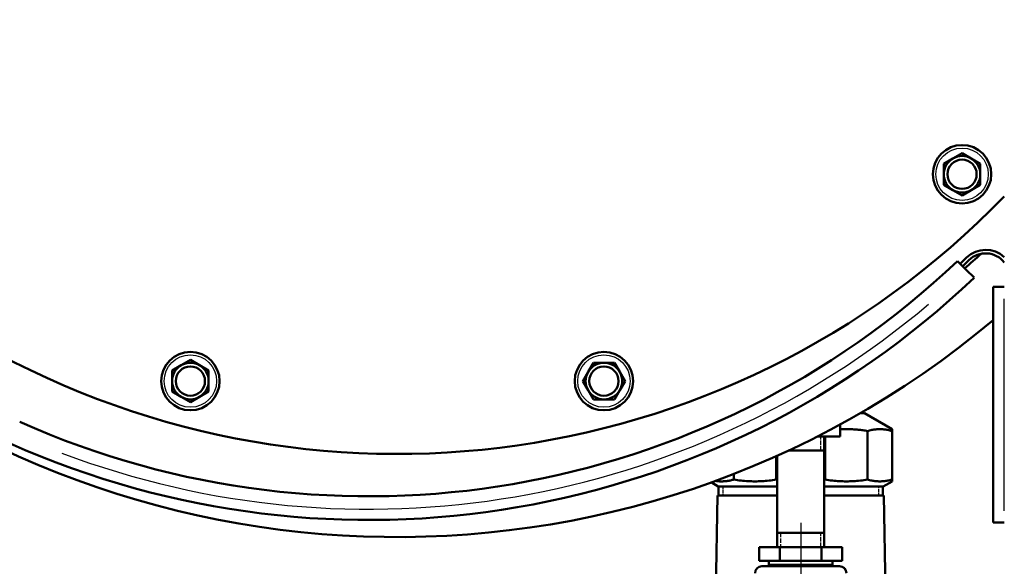
# Model space of a CAD drawing. Units: millimetres. Extents: x 0 to 2243, y 0 to 1584.
# Drawn here: x 1470 to 1685, y 681 to 801 of the extents above; entities that cross this region are included whole.
import ezdxf

# ---------------------------------------------------------------- set-up
doc = ezdxf.new("R2010")
doc.units = ezdxf.units.MM
doc.header["$LTSCALE"] = 2.666667
doc.linetypes.add('CHAIN', pattern=[0.7087, 0.4724, -0.0591, 0.1181, -0.0591])
doc.linetypes.add('DASHED', pattern=[0.2067, 0.1654, -0.0413])
for name, color, linetype, lineweight in [('Center Mark (ANSI)', 7, 'Continuous', 25), ('Dimension (ANSI)', 7, 'Continuous', 20), ('Hidden Narrow (ANSI)', 7, 'DASHED', 25), ('Visible (ANSI)', 7, 'Continuous', 50), ('Visible Narrow (ANSI)', 7, 'Continuous', 25)]:
    doc.layers.add(name, color=color, linetype=linetype, lineweight=lineweight)
doc.styles.add('Dimension text', font='TAHOMA.TTF')
doc.dimstyles.new('Eclipse - mm', dxfattribs={"dimscale": 2.666667, "dimtxt": 4, "dimasz": 5, "dimexe": 3.2, "dimexo": 1.6002, "dimgap": 0.8, "dimtad": 0, "dimtih": 1, "dimtoh": 1, "dimrnd": 1e-08, "dimzin": 0, "dimdsep": 46, "dimtxsty": 'Dimension text', "dimcen": 0.09, "dimdle": 10, "dimclrd": 256, "dimclre": 256, "dimclrt": 256, "dimadec": 1, "dimazin": 0, "dimtol": 1, "dimtfac": 1, "dimtdec": 0, "dimtofl": 0, "dimtmove": 0, "dimatfit": 3, "dimfxl": 1, "dimtolj": 1, "dimtzin": 0, "dimlwd": -1, "dimlwe": -1, "dimarcsym": 0})

# ---------------------------------------------------------------- blocks, each defined once
blk = doc.blocks.new('*D18')
at = {"layer": 'Defpoints', "color": 0}
for p in [(1273.04, 936.4), (1378.03, 936.4), (1573.83, 608.85)]:
    blk.add_point(p, dxfattribs=at)
at = {"layer": 'Dimension (ANSI)'}
for p, q in [((1373.77, 936.4), (1264.51, 936.4)), ((1273.04, 923.07), (1273.04, 790.72)), ((1273.04, 622.19), (1273.04, 775.79)), ((1569.56, 608.85), (1264.51, 608.85))]:
    blk.add_line(p, q, dxfattribs=at)
for points in [[(1270.82, 923.07), (1275.26, 923.07), (1273.04, 936.4)], [(1270.82, 622.19), (1275.26, 622.19), (1273.04, 608.85)]]:
    blk.add_solid(points, dxfattribs=at)
at = {"layer": 'Dimension (ANSI)', "insert": (1273.04, 783.25), "char_height": 10.667, "attachment_point": 5, "style": 'Dimension text'}
blk.add_mtext('\\A1; "DD"', dxfattribs=at)
blk = doc.blocks.new('*D19')
at = {"layer": 'Defpoints', "color": 0}
for p in [(1389.57, 1171.57), (1389.57, 936.9), (1817.21, 689.85)]:
    blk.add_point(p, dxfattribs=at)
at = {"layer": 'Dimension (ANSI)'}
for p, q in [((1389.57, 941.17), (1389.57, 1180.1)), ((1817.21, 694.12), (1817.21, 1180.1)), ((1402.9, 1171.57), (1585.25, 1171.57)), ((1803.88, 1171.57), (1621.53, 1171.57))]:
    blk.add_line(p, q, dxfattribs=at)
for points in [[(1402.9, 1173.79), (1402.9, 1169.34), (1389.57, 1171.57)], [(1803.88, 1173.79), (1803.88, 1169.34), (1817.21, 1171.57)]]:
    blk.add_solid(points, dxfattribs=at)
at = {"layer": 'Dimension (ANSI)', "insert": (1603.39, 1171.57), "char_height": 10.667, "attachment_point": 5, "style": 'Dimension text'}
blk.add_mtext('\\A1; "EE"', dxfattribs=at)
blk = doc.blocks.new('*D20')
at = {"layer": 'Defpoints', "color": 0}
for p in [(1223.15, 1109.73), (1557.97, 1109.73), (1573.83, 608.85)]:
    blk.add_point(p, dxfattribs=at)
at = {"layer": 'Dimension (ANSI)'}
for p, q in [((1553.7, 1109.73), (1214.61, 1109.73)), ((1223.15, 1096.4), (1223.15, 866.95)), ((1223.15, 622.19), (1223.15, 851.63)), ((1569.56, 608.85), (1214.61, 608.85))]:
    blk.add_line(p, q, dxfattribs=at)
for points in [[(1220.92, 1096.4), (1225.37, 1096.4), (1223.15, 1109.73)], [(1220.92, 622.19), (1225.37, 622.19), (1223.15, 608.85)]]:
    blk.add_solid(points, dxfattribs=at)
at = {"layer": 'Dimension (ANSI)', "insert": (1223.15, 859.29), "char_height": 10.667, "attachment_point": 5, "style": 'Dimension text'}
blk.add_mtext('\\A1; "CC"', dxfattribs=at)

msp = doc.modelspace()

# ---------------------------------------------------------------- linework, layer by layer
at = {"layer": 'Center Mark (ANSI)', "linetype": 'CHAIN', "ltscale": 23.979681}
msp.add_line((1640.612, 690.642), (1640.612, 557.461), dxfattribs=at)
at = {"layer": 'Hidden Narrow (ANSI)', "ltscale": 2.21411}
for p, q in [((1645.003, 706.479), (1645.003, 709.579)), ((1636.222, 688.479), (1636.222, 685.379)), ((1645.003, 685.379), (1645.003, 688.479))]:
    msp.add_line(p, q, dxfattribs=at)
at = {"layer": 'Hidden Narrow (ANSI)', "ltscale": 1.428422}
for p, q in [((1623.519, 698.655), (1623.519, 696.655)), ((1657.706, 696.655), (1657.706, 698.655))]:
    msp.add_line(p, q, dxfattribs=at)
at = {"layer": 'Hidden Narrow (ANSI)', "ltscale": 0.221677}
for p, q in [((1634.792, 681.465), (1634.802, 681.155)), ((1646.423, 681.155), (1646.433, 681.465))]:
    msp.add_line(p, q, dxfattribs=at)
at = {"layer": 'Visible (ANSI)'}
for p, q in [((1671.956, 769.32), (1673.956, 770.475)), ((1673.956, 770.475), (1675.956, 771.63)), ((1675.956, 771.63), (1677.956, 770.475)), ((1677.956, 770.475), (1679.956, 769.32)), ((1671.956, 767.011), (1671.956, 769.32)), ((1679.956, 769.32), (1679.956, 767.011)), ((1671.956, 764.702), (1671.956, 767.011)), ((1679.956, 767.011), (1679.956, 764.702)), ((1673.956, 763.547), (1671.956, 764.702)), ((1675.956, 762.392), (1673.956, 763.547)), ((1677.956, 763.547), (1675.956, 762.392)), ((1679.956, 764.702), (1677.956, 763.547)), ((1676.93, 746.019), (1674.924, 747.994)), ((1678.613, 744.363), (1676.93, 746.019)), ((1682.779, 742.324), (1685.139, 742.324)), ((1682.779, 742.324), (1682.779, 690.755)), ((1685.212, 742.324), (1685.139, 742.324)), ((1502.919, 724.027), (1504.919, 725.182)), ((1504.919, 725.182), (1506.919, 726.337)), ((1506.919, 726.337), (1508.919, 725.182)), ((1508.919, 725.182), (1510.919, 724.027)), ((1594.042, 723.718), (1595.196, 725.718)), ((1595.196, 725.718), (1597.506, 725.718)), ((1597.506, 725.718), (1599.815, 725.718)), ((1599.815, 725.718), (1600.97, 723.718)), ((1502.919, 721.718), (1502.919, 724.027)), ((1510.919, 724.027), (1510.919, 721.718)), ((1592.887, 721.718), (1594.042, 723.718)), ((1600.97, 723.718), (1602.125, 721.718)), ((1502.919, 719.408), (1502.919, 721.718)), ((1510.919, 721.718), (1510.919, 719.408)), ((1594.042, 719.718), (1592.887, 721.718)), ((1602.125, 721.718), (1600.97, 719.718)), ((1504.919, 718.254), (1502.919, 719.408)), ((1506.919, 717.099), (1504.919, 718.254)), ((1508.919, 718.254), (1506.919, 717.099)), ((1510.919, 719.408), (1508.919, 718.254)), ((1595.196, 717.718), (1594.042, 719.718)), ((1600.97, 719.718), (1599.815, 717.718)), ((1597.506, 717.718), (1595.196, 717.718)), ((1599.815, 717.718), (1597.506, 717.718)), ((1654.612, 714.655), (1653.598, 714.655)), ((1654.612, 714.655), (1660.612, 711.191)), ((1649.273, 712.234), (1649.273, 709.579)), ((1644.943, 709.947), (1644.943, 709.579)), ((1655.254, 700.159), (1655.254, 710.783)), ((1660.612, 711.191), (1660.612, 710.783)), ((1660.612, 700.159), (1660.612, 710.783)), ((1644.221, 709.579), (1644.943, 709.579)), ((1644.943, 709.579), (1649.273, 709.579)), ((1645.756, 685.379), (1645.756, 709.579)), ((1645.971, 700.159), (1645.971, 709.579)), ((1635.254, 700.159), (1635.254, 705.297)), ((1635.469, 685.379), (1635.469, 705.394)), ((1645.756, 706.479), (1637.843, 706.479)), ((1625.971, 700.159), (1625.971, 701.414)), ((1622.512, 698.655), (1620.974, 699.543)), ((1658.712, 698.655), (1660.612, 699.752)), ((1660.612, 700.159), (1660.612, 699.752)), ((1622.512, 698.655), (1635.469, 698.655)), ((1622.612, 698.655), (1622.612, 696.655)), ((1645.756, 698.655), (1658.712, 698.655)), ((1658.612, 698.655), (1658.612, 696.655)), ((1622.403, 696.655), (1621.887, 667.12)), ((1622.403, 696.655), (1635.469, 696.655)), ((1645.756, 696.655), (1658.822, 696.655)), ((1658.822, 696.655), (1659.337, 667.12)), ((1685.139, 690.755), (1682.779, 690.755)), ((1685.139, 690.755), (1685.212, 690.755)), ((1635.469, 688.479), (1645.756, 688.479)), ((1631.52, 685.379), (1631.52, 682.331)), ((1636.066, 685.379), (1631.52, 685.379)), ((1645.159, 685.379), (1636.066, 685.379)), ((1636.066, 685.379), (1636.066, 682.331)), ((1645.159, 685.379), (1645.159, 682.331)), ((1649.705, 685.379), (1645.159, 685.379)), ((1649.705, 685.379), (1649.705, 682.331)), ((1631.52, 682.331), (1636.066, 682.331)), ((1633.663, 682.331), (1633.663, 681.465)), ((1636.066, 682.331), (1645.159, 682.331)), ((1645.159, 682.331), (1649.705, 682.331)), ((1647.562, 682.331), (1647.562, 681.465)), ((1632.112, 681.155), (1649.112, 681.155)), ((1633.663, 681.465), (1647.562, 681.465)), ((1633.673, 681.155), (1633.663, 681.465)), ((1633.663, 681.465), (1647.562, 681.465)), ((1647.552, 681.155), (1647.562, 681.465))]:
    msp.add_line(p, q, dxfattribs=at)
at = {"layer": 'Visible (ANSI)', "flags": 128}
for points in [[(1655.254, 710.783), (1654.995, 710.827), (1654.738, 710.868), (1654.483, 710.906), (1654.229, 710.942), (1653.975, 710.975), (1653.723, 711.006), (1653.472, 711.034), (1653.222, 711.06), (1652.972, 711.084), (1652.723, 711.105), (1652.475, 711.124), (1652.227, 711.141), (1651.98, 711.155), (1651.734, 711.166), (1651.487, 711.176), (1651.241, 711.183), (1650.995, 711.188), (1650.749, 711.19), (1650.504, 711.19), (1650.258, 711.188), (1650.012, 711.184), (1649.766, 711.177), (1649.519, 711.168), (1649.273, 711.156)], [(1660.612, 710.783), (1660.382, 710.849), (1660.154, 710.909), (1659.927, 710.963), (1659.702, 711.011), (1659.478, 711.054), (1659.255, 711.09), (1659.033, 711.121), (1658.812, 711.146), (1658.592, 711.166), (1658.372, 711.18), (1658.152, 711.188), (1657.933, 711.191), (1657.714, 711.188), (1657.494, 711.18), (1657.274, 711.166), (1657.054, 711.146), (1656.833, 711.121), (1656.611, 711.09), (1656.388, 711.054), (1656.164, 711.011), (1655.939, 710.963), (1655.712, 710.909), (1655.484, 710.849), (1655.254, 710.783)], [(1621.871, 699.868), (1622.042, 699.842), (1622.213, 699.819), (1622.382, 699.799), (1622.552, 699.783), (1622.721, 699.771), (1622.89, 699.761), (1623.059, 699.755), (1623.227, 699.752), (1623.396, 699.752), (1623.565, 699.756), (1623.733, 699.763), (1623.902, 699.773), (1624.072, 699.787), (1624.241, 699.804), (1624.411, 699.824), (1624.581, 699.847), (1624.752, 699.874), (1624.924, 699.905), (1625.096, 699.938), (1625.27, 699.975), (1625.444, 700.016), (1625.618, 700.06), (1625.794, 700.108), (1625.971, 700.159)], [(1625.971, 700.159), (1626.37, 700.093), (1626.766, 700.033), (1627.158, 699.979), (1627.548, 699.931), (1627.936, 699.889), (1628.322, 699.852), (1628.707, 699.821), (1629.089, 699.796), (1629.471, 699.777), (1629.852, 699.763), (1630.232, 699.755), (1630.612, 699.752), (1630.993, 699.755), (1631.373, 699.763), (1631.754, 699.777), (1632.136, 699.796), (1632.518, 699.821), (1632.903, 699.852), (1633.289, 699.889), (1633.676, 699.931), (1634.067, 699.979), (1634.459, 700.033), (1634.855, 700.093), (1635.254, 700.159)], [(1635.254, 700.159), (1635.262, 700.158), (1635.271, 700.156), (1635.28, 700.155), (1635.289, 700.154), (1635.298, 700.152), (1635.307, 700.151), (1635.316, 700.15), (1635.325, 700.148), (1635.334, 700.147), (1635.343, 700.146), (1635.352, 700.144), (1635.361, 700.143), (1635.37, 700.142), (1635.379, 700.14), (1635.388, 700.139), (1635.397, 700.138), (1635.406, 700.137), (1635.415, 700.135), (1635.424, 700.134), (1635.433, 700.133), (1635.442, 700.131), (1635.451, 700.13), (1635.46, 700.129), (1635.469, 700.127)], [(1645.756, 700.127), (1645.765, 700.129), (1645.774, 700.13), (1645.783, 700.131), (1645.792, 700.133), (1645.801, 700.134), (1645.81, 700.135), (1645.819, 700.137), (1645.828, 700.138), (1645.837, 700.139), (1645.846, 700.14), (1645.855, 700.142), (1645.864, 700.143), (1645.873, 700.144), (1645.882, 700.146), (1645.891, 700.147), (1645.9, 700.148), (1645.909, 700.15), (1645.918, 700.151), (1645.927, 700.152), (1645.935, 700.154), (1645.944, 700.155), (1645.953, 700.156), (1645.962, 700.158), (1645.971, 700.159)], [(1645.971, 700.159), (1646.37, 700.093), (1646.766, 700.033), (1647.158, 699.979), (1647.548, 699.931), (1647.936, 699.889), (1648.322, 699.852), (1648.707, 699.821), (1649.089, 699.796), (1649.471, 699.777), (1649.852, 699.763), (1650.232, 699.755), (1650.612, 699.752), (1650.993, 699.755), (1651.373, 699.763), (1651.754, 699.777), (1652.136, 699.796), (1652.518, 699.821), (1652.903, 699.852), (1653.289, 699.889), (1653.676, 699.931), (1654.067, 699.979), (1654.459, 700.033), (1654.855, 700.093), (1655.254, 700.159)], [(1655.254, 700.159), (1655.484, 700.093), (1655.712, 700.033), (1655.939, 699.979), (1656.164, 699.931), (1656.388, 699.889), (1656.611, 699.852), (1656.833, 699.821), (1657.054, 699.796), (1657.274, 699.777), (1657.494, 699.763), (1657.714, 699.755), (1657.933, 699.752), (1658.152, 699.755), (1658.372, 699.763), (1658.592, 699.777), (1658.812, 699.796), (1659.033, 699.821), (1659.255, 699.852), (1659.478, 699.889), (1659.702, 699.931), (1659.927, 699.979), (1660.154, 700.033), (1660.382, 700.093), (1660.612, 700.159)]]:
    msp.add_lwpolyline(points, dxfattribs=at)
at = {"layer": 'Visible (ANSI)'}
for centre, radius in [((1675.956, 767.011), 6.4), ((1675.956, 767.011), 3.2), ((1506.919, 721.718), 6.4), ((1597.506, 721.718), 6.4), ((1506.919, 721.718), 3.2), ((1597.506, 721.718), 3.2)]:
    msp.add_circle(centre, radius, dxfattribs=at)
for centre, radius, start, end in [((1552.212, 890.755), 185, 160.0099, 315.9653), ((1675.956, 767.011), 4, 120, 180), ((1675.956, 767.011), 4, 60, 120), ((1675.956, 767.011), 4, 0, 60), ((1675.956, 767.011), 4, 180, 240), ((1675.956, 767.011), 4, 300, 0), ((1675.956, 767.011), 4, 240, 300), ((1545.965, 883.65), 188.011, 313.55885, 314.15473), ((1552.212, 890.755), 190.5, 310.73753, 312.18806), ((1681.112, 744.455), 6, 46.89533, 134.15473), ((1681.112, 744.455), 5.24, 38.51522, 134.15473), ((1545.965, 883.65), 187.171, 245.89701, 313.55038), ((1545.965, 883.65), 188.771, 313.56646, 314.15473), ((1552.212, 890.755), 203.2, 225.84593, 309.98222), ((1545.965, 883.65), 192.345, 245.89701, 313.60141), ((1506.919, 721.718), 4, 120, 180), ((1506.919, 721.718), 4, 60, 120), ((1506.919, 721.718), 4, 0, 60), ((1597.506, 721.718), 4, 90, 150), ((1597.506, 721.718), 4, 30, 90), ((1597.506, 721.718), 4, 150, 210), ((1597.506, 721.718), 4, 330, 30), ((1506.919, 721.718), 4, 180, 240), ((1506.919, 721.718), 4, 300, 0), ((1506.919, 721.718), 4, 240, 300), ((1597.506, 721.718), 4, 210, 270), ((1597.506, 721.718), 4, 270, 330), ((1632.112, 679.655), 1.5, 90, 180), ((1649.112, 679.655), 1.5, 0, 90)]:
    msp.add_arc(centre, radius, start, end, dxfattribs=at)
at = {"layer": 'Visible Narrow (ANSI)'}
msp.add_line((1685.139, 739.745), (1685.139, 693.333), dxfattribs=at)
for centre in [(1675.956, 767.011), (1506.919, 721.718), (1597.506, 721.718)]:
    msp.add_circle(centre, 5.742, dxfattribs=at)
msp.add_arc((1545.965, 883.65), 189.985, 249.28108, 310.1944, dxfattribs=at)

# ---------------------------------------------------------------- dimensions: what is measured, and where the dimension line sits
at = {"layer": 'Dimension (ANSI)'}
dim = msp.add_linear_dim(base=(1389.569, 1171.565), p1=(1817.212, 689.855), p2=(1389.569, 936.898), text=' "EE"', dimstyle='Eclipse - mm', override={"dimtih": 0, "dimtoh": 0, "dimdec": 2, "dimtp": 1, "dimtm": 0, "dimtdec": 0, "dimatfit": 2}, dxfattribs=at)
dim.commit()
dim.dimension.update_dxf_attribs({"geometry": '*D19', "text_midpoint": (1603.391, 1171.565), "dimtype": 160})
for base, p2, text, picture, middle in [((1223.146, 1109.729), (1557.972, 1109.729), ' "CC"', '*D20', (1223.146, 859.292)), ((1273.043, 936.398), (1378.034, 936.398), ' "DD"', '*D18', (1273.043, 783.255))]:
    dim = msp.add_linear_dim(base=base, p1=(1573.828, 608.855), p2=p2, angle=90, text=text, dimstyle='Eclipse - mm', override={"dimdec": 2, "dimtp": 1, "dimtm": 0, "dimtdec": 0, "dimatfit": 2}, dxfattribs=at)
    dim.commit()
    dim.dimension.update_dxf_attribs({"geometry": picture, "text_midpoint": middle, "dimtype": 160})

doc.saveas('drawing.dxf')
